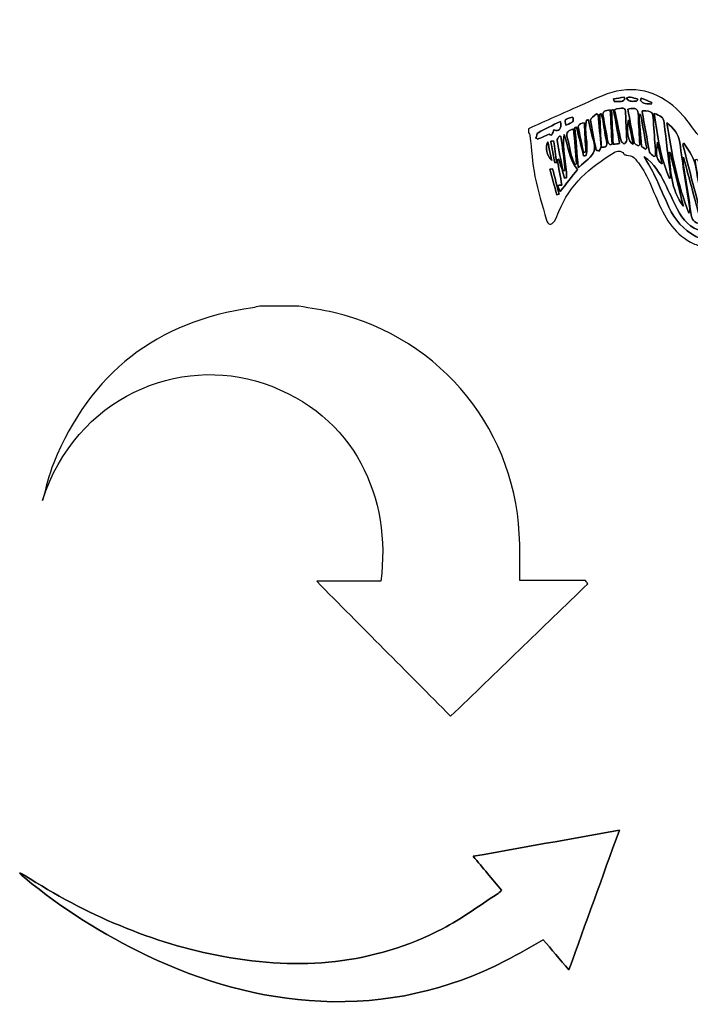
# Model space of a CAD drawing. Extents: x 426 to 1620, y -462 to 393.
# Drawn here: x 426 to 1009, y -462 to 393 of the extents above; entities that cross this region are included whole.
import ezdxf

# ---------------------------------------------------------------- set-up
doc = ezdxf.new("R2010")
doc.units = 0
doc.header["$MEASUREMENT"] = 0
doc.layers.add('Layer 1', color=7, linetype='Continuous', lineweight=25)

# ---------------------------------------------------------------- blocks, each defined once
blk = doc.blocks.new('Block_0')
at = {"layer": 'Layer 1'}
for points in [[(844.87, -362.64), (843.27, -364.01), (842.19, -365.17), (840.9, -366), (825.18, -376.1), (810.1, -387.43), (793.58, -395.98), (733.33, -427.17), (669.36, -432.33), (603.51, -420.15), (540.99, -408.59), (483.78, -383.71), (430.4, -349.57), (429.44, -348.96), (428.39, -348.52), (426.41, -347.49), (427.41, -348.8), (427.64, -349.22), (427.98, -349.52), (428.92, -350.36), (429.9, -351.15), (430.87, -351.94), (463.49, -378.71), (498.87, -401.15), (536.96, -419.26), (584.73, -441.97), (634.74, -456.51), (687.82, -458.95), (744.49, -461.55), (798.12, -449.65), (848.54, -423.64), (859.42, -418.02), (869.93, -411.71), (880.99, -405.5), (888.13, -413.89), (895.42, -422.45), (903.28, -431.68), (917.95, -391.1), (932.32, -351.36), (947.08, -310.52), (904.22, -318.17), (862.59, -325.61), (820.12, -333.19), (828.6, -343.29), (836.56, -352.75), (844.87, -362.64)], [(844.87, -362.64), (836.56, -352.75), (828.6, -343.29), (820.12, -333.19), (862.59, -325.61), (904.22, -318.17), (947.08, -310.52), (932.32, -351.36), (917.95, -391.1), (903.28, -431.68), (895.42, -422.45), (888.13, -413.89), (880.99, -405.5), (869.93, -411.71), (859.42, -418.02), (848.54, -423.64), (798.12, -449.65), (744.49, -461.55), (687.82, -458.95), (634.74, -456.51), (584.73, -441.97), (536.96, -419.26), (498.87, -401.15), (463.49, -378.71), (430.87, -351.94), (429.9, -351.15), (428.92, -350.36), (427.98, -349.52), (427.64, -349.22), (427.41, -348.8), (426.41, -347.49), (428.39, -348.52), (429.44, -348.96), (430.4, -349.57), (483.78, -383.71), (540.99, -408.59), (603.51, -420.15), (669.36, -432.33), (733.33, -427.17), (793.58, -395.98), (810.1, -387.43), (825.18, -376.1), (840.9, -366), (842.19, -365.17), (843.27, -364.01), (844.87, -362.64)]]:
    blk.add_open_spline(points, degree=3, knots=[0, 0, 0, 0, 1, 1, 1, 2, 2, 2, 3, 3, 3, 4, 4, 4, 5, 5, 5, 6, 6, 6, 7, 7, 7, 8, 8, 8, 9, 9, 9, 10, 10, 10, 11, 11, 11, 12, 12, 12, 13, 13, 13, 14, 14, 14, 15, 15, 15, 15], dxfattribs=at)
blk = doc.blocks.new('curvedarrow4')
at = {"layer": 'Layer 1'}
for points, knots in [([(1518.28, 264.95), (1512.83, 260.85), (1506.46, 259.92), (1499.91, 259.16), (1495.89, 258.7), (1491.97, 257.3), (1488.04, 256.15), (1482.11, 254.42), (1476.17, 252.71), (1470.35, 250.64), (1468.35, 249.93), (1466.72, 248.18), (1464.45, 246.56), (1460.98, 248.5), (1456.91, 247.34), (1455.44, 244.46), (1450.64, 243.35), (1447.02, 241.96), (1443.33, 241.77), (1436.66, 241.43), (1439.23, 240.68), (1436.79, 240.85), (1436, 239.47), (1435.89, 236.36), (1434.82, 238.97), (1429.75, 237.2), (1424.75, 235.58), (1419.84, 233.72), (1407.11, 228.89), (1394.54, 223.56), (1380.66, 222.72), (1375.57, 222.41), (1373.97, 223.38), (1373.55, 228.46), (1372.5, 241.42), (1371.89, 254.39), (1375.2, 267.15), (1376.35, 271.59), (1375.16, 273.64), (1370.49, 274.85), (1352.9, 279.4), (1336.16, 276.14), (1319.71, 269.98), (1300.73, 262.89), (1285.57, 250.33), (1271.24, 236.37), (1260.04, 225.47), (1248.59, 214.71), (1236.35, 205.03), (1210.98, 184.96), (1180.62, 196.15), (1166.49, 218.83), (1159.58, 229.94), (1154.24, 242.08), (1148.78, 254.02), (1144.56, 263.24), (1139.26, 271.52), (1132.06, 278.64), (1127.44, 283.21), (1121.73, 285.95), (1115.56, 285.19), (1108.1, 284.27), (1100.63, 282.26), (1093.56, 279.66), (1088.03, 277.63), (1083.6, 273.61), (1082.98, 266.92), (1082.91, 266.21), (1082.24, 265.01), (1081.79, 264.98), (1076.76, 264.65), (1075.68, 260.18), (1073.73, 257.02), (1062.63, 238.98), (1051.34, 221.11), (1036.34, 205.94), (1031.51, 201.06), (1026.52, 195.99), (1019, 196.43), (1015.54, 196.64), (1011.88, 197.9), (1008.83, 199.61), (993.9, 207.96), (985.91, 221.86), (979.55, 237.02), (976.32, 244.69), (973.21, 252.44), (969.35, 259.79), (966.83, 264.59), (963.34, 268.96), (959.73, 273.04), (958.46, 274.46), (955.55, 274.41), (953.4, 275.07), (952.54, 275.34), (951.32, 275.45), (950.92, 276.07), (948.55, 279.7), (945.23, 278.9), (942.56, 277.31), (921.76, 264.85), (903.9, 249.57), (894.65, 226.23), (893.49, 223.32), (892.45, 220.25), (890.69, 217.71), (888.14, 214.03), (885.11, 214.42), (883.85, 218.75), (880.21, 231.31), (876.33, 243.86), (873.79, 256.67), (871.5, 268.2), (870.88, 280.06), (869.45, 291.76), (869.32, 292.86), (868.68, 293.89), (868.28, 294.95), (868.28, 295.95), (868.28, 296.95), (868.28, 297.95), (883.13, 304.59), (897.92, 311.37), (912.85, 317.83), (923.34, 322.37), (933.67, 328.17), (944.68, 330.44), (967.79, 335.21), (987.16, 326.71), (1002.58, 309.18), (1006.86, 304.31), (1010.61, 298.98), (1014.5, 293.78), (1020.96, 285.14), (1029.86, 285.12), (1038.49, 289.33), (1040.34, 290.24), (1041.12, 293.36), (1042.44, 295.53), (1042.91, 294.75), (1043.71, 293.44), (1044.48, 292.18), (1052.39, 293.99), (1052.76, 294.5), (1054.12, 306.68), (1055.18, 303.43), (1055.85, 301.38), (1056.9, 298.16), (1060.27, 304.23), (1068.72, 304.7), (1068.83, 313.52), (1069.9, 312.2), (1070.62, 311.31), (1071.67, 310.02), (1074.96, 312.71), (1078.01, 315.48), (1081.34, 317.86), (1096.55, 328.76), (1112.96, 337.52), (1131.75, 339.38), (1145.38, 340.73), (1156.93, 334.13), (1164.99, 323.39), (1173.07, 312.65), (1179.65, 300.79), (1187.09, 289.55), (1190.76, 284.01), (1194.63, 278.55), (1198.87, 273.44), (1204.1, 267.14), (1209, 266.74), (1215.1, 272.13), (1226.7, 282.38), (1238.32, 292.65), (1249.45, 303.39), (1266.73, 320.07), (1287.37, 328.75), (1311.06, 330.72), (1335.55, 332.76), (1360.05, 334.71), (1384.54, 336.88), (1385.98, 337.01), (1388.51, 338.8), (1388.47, 339.72), (1387.89, 352.94), (1392.21, 365.31), (1394.74, 377.98), (1395.29, 380.74), (1395.85, 383.52), (1396.6, 386.23), (1397.96, 391.18), (1401.81, 392.56), (1405.24, 388.93), (1413.34, 380.35), (1420.88, 371.23), (1429.05, 362.72), (1450.73, 340.15), (1472.8, 317.96), (1494.31, 295.23), (1500.43, 288.76), (1505.04, 280.89), (1510.58, 273.84), (1512.83, 270.97), (1515.69, 268.56), (1518.28, 265.95), (1518.28, 265.61), (1518.28, 265.28), (1518.28, 264.95)], [0, 0, 0, 0, 1, 1, 1, 2, 2, 2, 3, 3, 3, 4, 4, 4, 5, 5, 5, 6, 6, 6, 7, 7, 7, 8, 8, 8, 9, 9, 9, 10, 10, 10, 11, 11, 11, 12, 12, 12, 13, 13, 13, 14, 14, 14, 15, 15, 15, 16, 16, 16, 17, 17, 17, 18, 18, 18, 19, 19, 19, 20, 20, 20, 21, 21, 21, 22, 22, 22, 23, 23, 23, 24, 24, 24, 25, 25, 25, 26, 26, 26, 27, 27, 27, 28, 28, 28, 29, 29, 29, 30, 30, 30, 31, 31, 31, 32, 32, 32, 33, 33, 33, 34, 34, 34, 35, 35, 35, 36, 36, 36, 37, 37, 37, 38, 38, 38, 39, 39, 39, 40, 40, 40, 41, 41, 41, 42, 42, 42, 43, 43, 43, 44, 44, 44, 45, 45, 45, 46, 46, 46, 47, 47, 47, 48, 48, 48, 49, 49, 49, 50, 50, 50, 51, 51, 51, 52, 52, 52, 53, 53, 53, 54, 54, 54, 55, 55, 55, 56, 56, 56, 57, 57, 57, 58, 58, 58, 59, 59, 59, 60, 60, 60, 61, 61, 61, 62, 62, 62, 63, 63, 63, 64, 64, 64, 65, 65, 65, 66, 66, 66, 67, 67, 67, 68, 68, 68, 69, 69, 69, 69]), ([(941.98, 323.77), (942.14, 323.05), (942.3, 322.33), (942.46, 321.61), (945.69, 321.85), (949.38, 320.39), (951.8, 323.66), (951.67, 324.23), (951.54, 324.79), (951.41, 325.36), (948.27, 324.83), (945.13, 324.3), (941.98, 323.77)], [0, 0, 0, 0, 1, 1, 1, 2, 2, 2, 3, 3, 3, 4, 4, 4, 4]), ([(941.98, 323.77), (945.13, 324.3), (948.27, 324.83), (951.41, 325.36), (951.54, 324.79), (951.67, 324.23), (951.8, 323.66), (949.38, 320.39), (945.69, 321.85), (942.46, 321.61), (942.3, 322.33), (942.14, 323.05), (941.98, 323.77)], [0, 0, 0, 0, 1, 1, 1, 2, 2, 2, 3, 3, 3, 4, 4, 4, 4]), ([(953.35, 324.69), (955.8, 320.52), (959.12, 321.93), (961.93, 321.88), (962.32, 321.87), (962.73, 323.01), (963.13, 323.62), (960.93, 324.23), (958.75, 324.92), (956.52, 325.4), (955.82, 325.54), (955, 325.08), (953.35, 324.69)], [0, 0, 0, 0, 1, 1, 1, 2, 2, 2, 3, 3, 3, 4, 4, 4, 4]), ([(953.35, 324.69), (955, 325.08), (955.82, 325.54), (956.52, 325.4), (958.75, 324.92), (960.93, 324.23), (963.13, 323.62), (962.73, 323.01), (962.32, 321.87), (961.93, 321.88), (959.12, 321.93), (955.8, 320.52), (953.35, 324.69)], [0, 0, 0, 0, 1, 1, 1, 2, 2, 2, 3, 3, 3, 4, 4, 4, 4]), ([(943.01, 314.39), (944.84, 305.35), (946.58, 296.32), (948.58, 287.35), (948.82, 286.28), (950.4, 285.5), (951.36, 284.59), (952.1, 285.8), (953.48, 287.03), (953.46, 288.23), (953.36, 295), (952.84, 301.77), (952.61, 308.55), (952.34, 316.44), (952.4, 316.44), (944.52, 315.1), (944.36, 315.08), (944.22, 314.97), (943.01, 314.39)], [0, 0, 0, 0, 1, 1, 1, 2, 2, 2, 3, 3, 3, 4, 4, 4, 5, 5, 5, 6, 6, 6, 6]), ([(943.01, 314.39), (944.22, 314.97), (944.36, 315.08), (944.52, 315.1), (952.4, 316.44), (952.34, 316.44), (952.61, 308.55), (952.84, 301.77), (953.36, 295), (953.46, 288.23), (953.48, 287.03), (952.1, 285.8), (951.36, 284.59), (950.4, 285.5), (948.82, 286.28), (948.58, 287.35), (946.58, 296.32), (944.84, 305.35), (943.01, 314.39)], [0, 0, 0, 0, 1, 1, 1, 2, 2, 2, 3, 3, 3, 4, 4, 4, 5, 5, 5, 6, 6, 6, 6]), ([(963.75, 283.04), (964.12, 283.43), (964.49, 283.82), (964.86, 284.22), (964.42, 292.51), (963.91, 300.8), (963.57, 309.09), (963.3, 315.56), (962.16, 316.46), (954.47, 314.99), (956.28, 305.27), (958, 295.51), (960.06, 285.83), (960.31, 284.69), (962.47, 283.96), (963.75, 283.04)], [0, 0, 0, 0, 1, 1, 1, 2, 2, 2, 3, 3, 3, 4, 4, 4, 5, 5, 5, 5]), ([(963.75, 283.04), (962.47, 283.96), (960.31, 284.69), (960.06, 285.83), (958, 295.51), (956.28, 305.27), (954.47, 314.99), (962.16, 316.46), (963.3, 315.56), (963.57, 309.09), (963.91, 300.8), (964.42, 292.51), (964.86, 284.22), (964.49, 283.82), (964.12, 283.43), (963.75, 283.04)], [0, 0, 0, 0, 1, 1, 1, 2, 2, 2, 3, 3, 3, 4, 4, 4, 5, 5, 5, 5]), ([(966.21, 324.42), (965.92, 323.81), (965.63, 323.2), (965.35, 322.59), (967.65, 319.26), (971.31, 319.76), (974.63, 319.29), (974.82, 319.8), (975.02, 320.32), (975.21, 320.84), (972.21, 322.03), (969.21, 323.23), (966.21, 324.42)], [0, 0, 0, 0, 1, 1, 1, 2, 2, 2, 3, 3, 3, 4, 4, 4, 4]), ([(966.21, 324.42), (969.21, 323.23), (972.21, 322.03), (975.21, 320.84), (975.02, 320.32), (974.82, 319.8), (974.63, 319.29), (971.31, 319.76), (967.65, 319.26), (965.35, 322.59), (965.63, 323.2), (965.92, 323.81), (966.21, 324.42)], [0, 0, 0, 0, 1, 1, 1, 2, 2, 2, 3, 3, 3, 4, 4, 4, 4]), ([(900.72, 301.11), (907.21, 303.7), (907.61, 304.17), (906.61, 308.01), (899.23, 305.91), (899.23, 305.91), (900.72, 301.11)], [0, 0, 0, 0, 1, 1, 1, 2, 2, 2, 2]), ([(900.72, 301.11), (899.23, 305.91), (899.23, 305.91), (906.61, 308.01), (907.61, 304.17), (907.21, 303.7), (900.72, 301.11)], [0, 0, 0, 0, 1, 1, 1, 2, 2, 2, 2]), ([(931.34, 281.9), (930.43, 291.3), (929.52, 300.71), (928.61, 310.12), (928.12, 310.35), (927.63, 310.59), (927.14, 310.83), (925.34, 309.03), (921.83, 307.01), (922.04, 305.49), (923.2, 296.76), (925.25, 288.15), (927, 279.5), (927.86, 279.14), (928.71, 278.78), (929.57, 278.42), (930.11, 279.63), (930.65, 280.84), (931.2, 282.05), (935.49, 281.43), (936.88, 282.9), (935.87, 287.38), (934.42, 293.84), (933.64, 300.44), (932.48, 306.96), (932.24, 308.35), (931.61, 309.67), (931.16, 311.02), (930.79, 310.9), (930.42, 310.78), (930.05, 310.66), (930.48, 301.07), (930.91, 291.49), (931.34, 281.9)], [0, 0, 0, 0, 1, 1, 1, 2, 2, 2, 3, 3, 3, 4, 4, 4, 5, 5, 5, 6, 6, 6, 7, 7, 7, 8, 8, 8, 9, 9, 9, 10, 10, 10, 11, 11, 11, 11]), ([(931.19, 282.05), (930.65, 280.84), (930.11, 279.63), (929.57, 278.42), (928.71, 278.78), (927.86, 279.14), (927, 279.5), (925.25, 288.15), (923.2, 296.76), (922.04, 305.49), (921.83, 307.01), (925.34, 309.03), (927.14, 310.83), (927.63, 310.59), (928.12, 310.35), (928.61, 310.12), (929.52, 300.71), (930.43, 291.3), (931.34, 281.9), (931.34, 281.9), (931.19, 282.05), (931.19, 282.05)], [0, 0, 0, 0, 1, 1, 1, 2, 2, 2, 3, 3, 3, 4, 4, 4, 5, 5, 5, 6, 6, 6, 7, 7, 7, 7]), ([(931.34, 281.9), (930.91, 291.49), (930.48, 301.07), (930.05, 310.66), (930.42, 310.78), (930.79, 310.9), (931.16, 311.02), (931.61, 309.67), (932.24, 308.35), (932.48, 306.96), (933.64, 300.44), (934.42, 293.84), (935.87, 287.38), (936.88, 282.9), (935.49, 281.43), (931.2, 282.05), (931.19, 282.05), (931.34, 281.9), (931.34, 281.9)], [0, 0, 0, 0, 1, 1, 1, 2, 2, 2, 3, 3, 3, 4, 4, 4, 5, 5, 5, 6, 6, 6, 6]), ([(939.2, 314.29), (934.98, 313.86), (932.15, 313.27), (932.96, 308.94), (934.35, 301.45), (935.67, 293.94), (937.17, 286.48), (937.36, 285.54), (938.46, 284.78), (939.13, 283.94), (939.67, 284.13), (940.2, 284.33), (940.74, 284.52), (940.23, 294.29), (939.73, 304.07), (939.2, 314.29)], [0, 0, 0, 0, 1, 1, 1, 2, 2, 2, 3, 3, 3, 4, 4, 4, 5, 5, 5, 5]), ([(939.2, 314.29), (939.73, 304.07), (940.23, 294.29), (940.74, 284.52), (940.2, 284.33), (939.67, 284.13), (939.13, 283.94), (938.46, 284.78), (937.36, 285.54), (937.17, 286.48), (935.67, 293.94), (934.35, 301.45), (932.96, 308.94), (932.15, 313.27), (934.98, 313.86), (939.2, 314.29)], [0, 0, 0, 0, 1, 1, 1, 2, 2, 2, 3, 3, 3, 4, 4, 4, 5, 5, 5, 5]), ([(942.07, 314.36), (941.46, 314.29), (940.85, 314.22), (940.24, 314.15), (940.71, 304.42), (941.18, 294.69), (941.67, 284.44), (944.13, 284.73), (945.61, 284.91), (947.26, 285.11), (945.45, 295.28), (943.76, 304.82), (942.07, 314.36)], [0, 0, 0, 0, 1, 1, 1, 2, 2, 2, 3, 3, 3, 4, 4, 4, 4]), ([(942.07, 314.36), (943.76, 304.82), (945.45, 295.28), (947.26, 285.11), (945.61, 284.91), (944.13, 284.73), (941.67, 284.44), (941.18, 294.69), (940.71, 304.42), (940.24, 314.15), (940.85, 314.22), (941.46, 314.29), (942.07, 314.36)], [0, 0, 0, 0, 1, 1, 1, 2, 2, 2, 3, 3, 3, 4, 4, 4, 4]), ([(965.53, 310.37), (965.07, 310.31), (964.62, 310.25), (964.16, 310.19), (964.82, 301.17), (965.35, 292.13), (966.28, 283.14), (966.39, 282.06), (968.66, 281.21), (969.93, 280.25), (970.25, 280.52), (970.57, 280.79), (970.89, 281.06), (969.1, 290.83), (967.31, 300.6), (965.53, 310.37)], [0, 0, 0, 0, 1, 1, 1, 2, 2, 2, 3, 3, 3, 4, 4, 4, 5, 5, 5, 5]), ([(965.53, 310.37), (967.31, 300.6), (969.1, 290.83), (970.89, 281.06), (970.57, 280.79), (970.25, 280.52), (969.93, 280.25), (968.66, 281.21), (966.39, 282.06), (966.28, 283.14), (965.35, 292.13), (964.82, 301.17), (964.16, 310.19), (964.62, 310.25), (965.07, 310.31), (965.53, 310.37)], [0, 0, 0, 0, 1, 1, 1, 2, 2, 2, 3, 3, 3, 4, 4, 4, 5, 5, 5, 5]), ([(977.12, 273.78), (977.58, 274.04), (978.03, 274.3), (978.48, 274.57), (978.48, 276.36), (978.59, 278.16), (978.46, 279.94), (977.87, 288.2), (977.08, 296.44), (976.62, 304.69), (976.16, 312.79), (975.87, 313.2), (967.24, 313.62), (967.1, 313.33), (966.79, 313.01), (966.84, 312.76), (968.96, 301.07), (970.99, 289.36), (973.38, 277.72), (973.69, 276.22), (975.83, 275.09), (977.12, 273.78)], [0, 0, 0, 0, 1, 1, 1, 2, 2, 2, 3, 3, 3, 4, 4, 4, 5, 5, 5, 6, 6, 6, 7, 7, 7, 7]), ([(977.12, 273.78), (975.83, 275.09), (973.69, 276.22), (973.38, 277.72), (970.99, 289.36), (968.96, 301.07), (966.84, 312.76), (966.79, 313.01), (967.1, 313.33), (967.25, 313.62), (975.87, 313.2), (976.16, 312.79), (976.62, 304.69), (977.08, 296.44), (977.87, 288.2), (978.46, 279.94), (978.59, 278.16), (978.48, 276.36), (978.48, 274.57), (978.03, 274.3), (977.58, 274.04), (977.12, 273.78)], [0, 0, 0, 0, 1, 1, 1, 2, 2, 2, 3, 3, 3, 4, 4, 4, 5, 5, 5, 6, 6, 6, 7, 7, 7, 7]), ([(977.41, 311.12), (980.41, 291.45), (982.75, 272.57), (990.64, 254.91), (991.46, 255.85), (991.66, 256.67), (991.57, 257.46), (989.72, 272.62), (987.64, 287.76), (986.06, 302.96), (985.54, 307.99), (982.6, 309.52), (977.41, 311.12)], [0, 0, 0, 0, 1, 1, 1, 2, 2, 2, 3, 3, 3, 4, 4, 4, 4]), ([(977.41, 311.12), (982.6, 309.52), (985.54, 307.99), (986.06, 302.96), (987.64, 287.76), (989.72, 272.62), (991.57, 257.46), (991.66, 256.67), (991.46, 255.85), (990.64, 254.91), (982.75, 272.57), (980.41, 291.45), (977.41, 311.12)], [0, 0, 0, 0, 1, 1, 1, 2, 2, 2, 3, 3, 3, 4, 4, 4, 4]), ([(895.99, 304.32), (889.1, 300.89), (882.7, 297.89), (876.55, 294.47), (875.42, 293.84), (875.26, 291.46), (874.66, 289.9), (875.12, 289.55), (875.58, 289.2), (876.05, 288.86), (879.27, 290.28), (882.49, 291.71), (886.22, 293.37), (888.99, 290.58), (889.14, 294.89), (890.11, 296.94), (895.04, 295.18), (896.92, 297.15), (895.99, 304.32)], [0, 0, 0, 0, 1, 1, 1, 2, 2, 2, 3, 3, 3, 4, 4, 4, 5, 5, 5, 6, 6, 6, 6]), ([(895.99, 304.32), (896.92, 297.15), (895.04, 295.18), (890.11, 296.94), (889.14, 294.89), (888.99, 290.58), (886.22, 293.37), (882.49, 291.71), (879.27, 290.28), (876.05, 288.86), (875.58, 289.2), (875.12, 289.55), (874.66, 289.9), (875.26, 291.46), (875.42, 293.84), (876.55, 294.47), (882.7, 297.89), (889.1, 300.89), (895.99, 304.32)], [0, 0, 0, 0, 1, 1, 1, 2, 2, 2, 3, 3, 3, 4, 4, 4, 5, 5, 5, 6, 6, 6, 6]), ([(911.29, 264.45), (912.21, 264.91), (912.39, 264.95), (912.49, 265.06), (916.92, 269.54), (923.62, 273.38), (925.12, 278.69), (926.68, 284.2), (923.19, 291.13), (921.9, 297.44), (921.34, 300.2), (920.75, 302.95), (920.18, 305.71), (919.64, 305.65), (919.1, 305.59), (918.56, 305.53), (915.82, 295.42), (920.87, 284.79), (918.2, 274.68), (917.5, 274.59), (916.79, 274.51), (916.08, 274.43), (914, 282.68), (911.93, 290.94), (909.86, 299.19), (909.41, 299.12), (908.96, 299.06), (908.51, 298.99), (909.43, 287.64), (910.34, 276.29), (911.29, 264.45)], [0, 0, 0, 0, 1, 1, 1, 2, 2, 2, 3, 3, 3, 4, 4, 4, 5, 5, 5, 6, 6, 6, 7, 7, 7, 8, 8, 8, 9, 9, 9, 10, 10, 10, 10]), ([(911.29, 264.45), (910.34, 276.29), (909.43, 287.64), (908.51, 298.99), (908.96, 299.06), (909.41, 299.12), (909.86, 299.19), (911.93, 290.94), (914, 282.68), (916.08, 274.43), (916.79, 274.51), (917.5, 274.59), (918.2, 274.68), (920.87, 284.79), (915.82, 295.42), (918.56, 305.53), (919.1, 305.59), (919.64, 305.65), (920.18, 305.71), (920.75, 302.95), (921.34, 300.2), (921.9, 297.44), (923.19, 291.13), (926.68, 284.2), (925.12, 278.69), (923.62, 273.38), (916.92, 269.54), (912.49, 265.06), (912.39, 264.95), (912.21, 264.91), (911.29, 264.45)], [0, 0, 0, 0, 1, 1, 1, 2, 2, 2, 3, 3, 3, 4, 4, 4, 5, 5, 5, 6, 6, 6, 7, 7, 7, 8, 8, 8, 9, 9, 9, 10, 10, 10, 10]), ([(915.95, 277.6), (916.64, 277.71), (917.32, 277.81), (918.01, 277.91), (917.6, 286.29), (917.19, 294.66), (916.77, 303.2), (911.03, 301.59), (910.95, 301.58), (911.88, 296.96), (913.17, 290.5), (914.59, 284.06), (915.95, 277.6)], [0, 0, 0, 0, 1, 1, 1, 2, 2, 2, 3, 3, 3, 4, 4, 4, 4]), ([(915.95, 277.6), (914.59, 284.06), (913.17, 290.5), (911.88, 296.96), (910.95, 301.58), (911.03, 301.59), (916.77, 303.2), (917.19, 294.66), (917.6, 286.29), (918.01, 277.91), (917.32, 277.81), (916.64, 277.71), (915.95, 277.6)], [0, 0, 0, 0, 1, 1, 1, 2, 2, 2, 3, 3, 3, 4, 4, 4, 4]), ([(958.99, 284.71), (957.63, 291.81), (956.38, 298.3), (954.95, 305.72), (952.78, 297.47), (954.79, 285.56), (958.99, 284.71)], [0, 0, 0, 0, 1, 1, 1, 2, 2, 2, 2]), ([(958.99, 284.71), (954.79, 285.56), (952.78, 297.47), (954.95, 305.72), (956.38, 298.3), (957.63, 291.81), (958.99, 284.71)], [0, 0, 0, 0, 1, 1, 1, 2, 2, 2, 2]), ([(988.43, 303.11), (992.44, 276.29), (997.55, 249.89), (1007.54, 224.64), (1008.39, 226.18), (1008.42, 227.56), (1008.21, 228.91), (1005.31, 247.9), (1001.98, 266.84), (999.63, 285.9), (998.66, 293.82), (993.85, 298.35), (988.43, 303.11)], [0, 0, 0, 0, 1, 1, 1, 2, 2, 2, 3, 3, 3, 4, 4, 4, 4]), ([(988.43, 303.11), (993.85, 298.35), (998.66, 293.82), (999.63, 285.9), (1001.98, 266.84), (1005.31, 247.9), (1008.21, 228.91), (1008.42, 227.56), (1008.39, 226.18), (1007.54, 224.64), (997.55, 249.89), (992.44, 276.29), (988.43, 303.11)], [0, 0, 0, 0, 1, 1, 1, 2, 2, 2, 3, 3, 3, 4, 4, 4, 4]), ([(898.17, 261.59), (898.75, 261.65), (899.33, 261.72), (899.91, 261.79), (899.12, 269.16), (898.39, 276.54), (897.54, 283.91), (897.26, 286.35), (896.71, 288.76), (896.28, 291.19), (895.85, 291.34), (895.42, 291.5), (895, 291.65), (894.33, 290.34), (892.9, 288.9), (893.1, 287.74), (894.61, 278.99), (896.44, 270.3), (898.17, 261.59)], [0, 0, 0, 0, 1, 1, 1, 2, 2, 2, 3, 3, 3, 4, 4, 4, 5, 5, 5, 6, 6, 6, 6]), ([(898.17, 261.59), (896.44, 270.3), (894.61, 278.99), (893.1, 287.74), (892.9, 288.9), (894.33, 290.34), (895, 291.65), (895.42, 291.5), (895.85, 291.34), (896.28, 291.19), (896.71, 288.76), (897.26, 286.35), (897.54, 283.91), (898.39, 276.54), (899.12, 269.16), (899.91, 261.79), (899.33, 261.72), (898.75, 261.65), (898.17, 261.59)], [0, 0, 0, 0, 1, 1, 1, 2, 2, 2, 3, 3, 3, 4, 4, 4, 5, 5, 5, 6, 6, 6, 6]), ([(894.55, 271.59), (894.07, 271.4), (893.58, 271.22), (893.1, 271.03), (894.46, 263.81), (895.82, 256.59), (897.23, 249.1), (896.41, 249.03), (895.27, 248.94), (893.53, 248.8), (894.27, 246.97), (894.87, 245.48), (895.66, 243.52), (901.08, 250.38), (905.96, 256.58), (910.66, 262.53), (902.66, 271.57), (903.27, 283.12), (899.06, 293.05), (897.25, 280.38), (901.33, 268.01), (901.2, 255.5), (900.64, 255.38), (900.08, 255.26), (899.52, 255.14), (897.87, 260.62), (896.21, 266.1), (894.55, 271.59)], [0, 0, 0, 0, 1, 1, 1, 2, 2, 2, 3, 3, 3, 4, 4, 4, 5, 5, 5, 6, 6, 6, 7, 7, 7, 8, 8, 8, 9, 9, 9, 9]), ([(894.55, 271.59), (896.21, 266.1), (897.87, 260.62), (899.52, 255.14), (900.08, 255.26), (900.64, 255.38), (901.2, 255.5), (901.33, 268.01), (897.25, 280.38), (899.06, 293.05), (903.27, 283.12), (902.66, 271.57), (910.66, 262.53), (905.96, 256.58), (901.08, 250.38), (895.66, 243.52), (894.87, 245.48), (894.27, 246.97), (893.53, 248.8), (895.27, 248.94), (896.41, 249.03), (897.23, 249.1), (895.82, 256.59), (894.46, 263.81), (893.1, 271.03), (893.58, 271.22), (894.07, 271.4), (894.55, 271.59)], [0, 0, 0, 0, 1, 1, 1, 2, 2, 2, 3, 3, 3, 4, 4, 4, 5, 5, 5, 6, 6, 6, 7, 7, 7, 8, 8, 8, 9, 9, 9, 9]), ([(907.35, 297.96), (902.86, 296.64), (900.61, 294.91), (901.87, 290.34), (903.28, 285.26), (904.06, 280), (905.39, 274.9), (906.09, 272.2), (907.38, 269.66), (908.4, 267.05), (908.91, 267.19), (909.43, 267.32), (909.95, 267.46), (909.1, 277.41), (908.25, 287.36), (907.35, 297.96)], [0, 0, 0, 0, 1, 1, 1, 2, 2, 2, 3, 3, 3, 4, 4, 4, 5, 5, 5, 5]), ([(907.35, 297.96), (908.25, 287.36), (909.1, 277.41), (909.95, 267.46), (909.43, 267.32), (908.91, 267.19), (908.4, 267.05), (907.38, 269.66), (906.09, 272.2), (905.39, 274.9), (904.06, 280), (903.28, 285.26), (901.87, 290.34), (900.61, 294.91), (902.86, 296.64), (907.35, 297.96)], [0, 0, 0, 0, 1, 1, 1, 2, 2, 2, 3, 3, 3, 4, 4, 4, 5, 5, 5, 5]), ([(884.99, 286.52), (882.46, 281.81), (884.24, 274.23), (888.32, 270.32), (887.18, 275.83), (886.22, 280.53), (884.99, 286.52)], [0, 0, 0, 0, 1, 1, 1, 2, 2, 2, 2]), ([(884.99, 286.52), (886.22, 280.53), (887.18, 275.83), (888.32, 270.32), (884.24, 274.23), (882.46, 281.81), (884.99, 286.52)], [0, 0, 0, 0, 1, 1, 1, 2, 2, 2, 2]), ([(890.03, 287.56), (889.2, 287.41), (888.38, 287.25), (887.55, 287.09), (888.72, 280.89), (889.88, 274.69), (891.05, 268.49), (891.6, 268.59), (892.15, 268.69), (892.69, 268.79), (891.81, 275.05), (890.92, 281.3), (890.03, 287.56)], [0, 0, 0, 0, 1, 1, 1, 2, 2, 2, 3, 3, 3, 4, 4, 4, 4]), ([(890.03, 287.56), (890.92, 281.3), (891.81, 275.05), (892.69, 268.79), (892.15, 268.69), (891.6, 268.59), (891.05, 268.49), (889.88, 274.69), (888.72, 280.89), (887.55, 287.09), (888.38, 287.25), (889.2, 287.41), (890.03, 287.56)], [0, 0, 0, 0, 1, 1, 1, 2, 2, 2, 3, 3, 3, 4, 4, 4, 4]), ([(984.26, 267.4), (982.91, 273.71), (981.55, 280.03), (980.2, 286.34), (979.68, 279.63), (976.87, 272.43), (984.26, 267.4)], [0, 0, 0, 0, 1, 1, 1, 2, 2, 2, 2]), ([(984.26, 267.4), (976.87, 272.43), (979.68, 279.63), (980.2, 286.34), (981.55, 280.03), (982.91, 273.71), (984.26, 267.4)], [0, 0, 0, 0, 1, 1, 1, 2, 2, 2, 2]), ([(1025.44, 238.59), (1027.8, 232.21), (1030.15, 225.84), (1032.5, 219.46), (1033.09, 219.52), (1033.67, 219.58), (1034.26, 219.63), (1034.57, 221.02), (1035.24, 222.44), (1035.1, 223.78), (1034.82, 226.39), (1034.01, 228.94), (1033.55, 231.54), (1031.38, 243.9), (1029.26, 256.26), (1027.11, 268.71), (1024, 268.71), (1021.12, 268.71), (1017.58, 268.71), (1020.27, 258.49), (1022.91, 248.47), (1025.54, 238.47), (1022.58, 248.08), (1019.65, 257.7), (1016.64, 267.29), (1016.17, 268.78), (1015.33, 270.16), (1014.67, 271.59), (1014.16, 271.44), (1013.65, 271.29), (1013.14, 271.14), (1013.27, 269.81), (1013.29, 268.45), (1013.54, 267.15), (1016.78, 250.78), (1020.05, 234.43), (1023.31, 218.07), (1020.07, 233.08), (1016.17, 247.98), (1013.83, 263.13), (1012.46, 272), (1007.93, 278.43), (1002.97, 285.42), (1002.51, 284.61), (1002.17, 284.29), (1002.23, 284.06), (1008.04, 261.65), (1013.85, 239.23), (1019.8, 216.85), (1020.03, 215.98), (1021.56, 215.45), (1022.48, 214.76), (1022.72, 215.92), (1022.96, 217.07), (1023.2, 218.21), (1023.82, 216.99), (1024.43, 215.77), (1025.19, 214.25), (1027.62, 215.65), (1029.68, 216.83), (1031.41, 217.83), (1029.32, 225.11), (1027.38, 231.85), (1025.44, 238.59)], [0, 0, 0, 0, 1, 1, 1, 2, 2, 2, 3, 3, 3, 4, 4, 4, 5, 5, 5, 6, 6, 6, 7, 7, 7, 8, 8, 8, 9, 9, 9, 10, 10, 10, 11, 11, 11, 12, 12, 12, 13, 13, 13, 14, 14, 14, 15, 15, 15, 16, 16, 16, 17, 17, 17, 18, 18, 18, 19, 19, 19, 20, 20, 20, 21, 21, 21, 21]), ([(1023.2, 218.22), (1022.96, 217.07), (1022.72, 215.92), (1022.48, 214.76), (1021.56, 215.45), (1020.03, 215.98), (1019.8, 216.85), (1013.85, 239.23), (1008.04, 261.65), (1002.23, 284.06), (1002.17, 284.29), (1002.51, 284.61), (1002.97, 285.42), (1007.93, 278.43), (1012.46, 272), (1013.83, 263.13), (1016.17, 247.98), (1020.07, 233.08), (1023.31, 218.07), (1023.31, 218.07), (1023.2, 218.22), (1023.2, 218.22)], [0, 0, 0, 0, 1, 1, 1, 2, 2, 2, 3, 3, 3, 4, 4, 4, 5, 5, 5, 6, 6, 6, 7, 7, 7, 7]), ([(968.68, 273.63), (971.8, 268.04), (975.21, 262.59), (977.98, 256.84), (982.22, 248.02), (985.98, 238.97), (990.03, 230.06), (995.06, 218.98), (1002.83, 210.25), (1013.48, 204.38), (1016.22, 202.87), (1019.74, 202.78), (1022.9, 202.03), (1023.24, 202.67), (1023.58, 203.3), (1023.91, 203.94), (1022.41, 205.69), (1021.17, 208.63), (1019.37, 209.01), (1008.51, 211.36), (1002.32, 218.87), (997.58, 227.95), (993.66, 235.44), (990.25, 243.2), (986.52, 250.8), (982.19, 259.59), (977.13, 267.86), (968.68, 273.63)], [0, 0, 0, 0, 1, 1, 1, 2, 2, 2, 3, 3, 3, 4, 4, 4, 5, 5, 5, 6, 6, 6, 7, 7, 7, 8, 8, 8, 9, 9, 9, 9]), ([(968.68, 273.63), (977.13, 267.86), (982.19, 259.59), (986.52, 250.8), (990.25, 243.2), (993.66, 235.44), (997.58, 227.95), (1002.32, 218.87), (1008.51, 211.36), (1019.37, 209.01), (1021.17, 208.63), (1022.41, 205.69), (1023.91, 203.94), (1023.58, 203.3), (1023.24, 202.67), (1022.9, 202.03), (1019.74, 202.78), (1016.22, 202.87), (1013.48, 204.38), (1002.83, 210.25), (995.06, 218.98), (990.03, 230.06), (985.98, 238.97), (982.22, 248.02), (977.98, 256.84), (975.21, 262.59), (971.8, 268.04), (968.68, 273.63)], [0, 0, 0, 0, 1, 1, 1, 2, 2, 2, 3, 3, 3, 4, 4, 4, 5, 5, 5, 6, 6, 6, 7, 7, 7, 8, 8, 8, 9, 9, 9, 9]), ([(991.09, 277.45), (990.69, 277.35), (990.29, 277.24), (989.88, 277.14), (992, 261.61), (991.41, 245.38), (1002.64, 230.67), (998.56, 247.21), (994.83, 262.33), (991.09, 277.45)], [0, 0, 0, 0, 1, 1, 1, 2, 2, 2, 3, 3, 3, 3]), ([(991.09, 277.45), (994.83, 262.33), (998.56, 247.21), (1002.64, 230.67), (991.41, 245.38), (992, 261.61), (989.88, 277.14), (990.29, 277.24), (990.69, 277.35), (991.09, 277.45)], [0, 0, 0, 0, 1, 1, 1, 2, 2, 2, 3, 3, 3, 3]), ([(1018.61, 214.8), (1013.22, 234.7), (1007.98, 254.06), (1002.73, 273.42), (1002.21, 271.42), (1002.27, 269.49), (1002.56, 267.59), (1004.76, 253.52), (1007.14, 239.46), (1009.18, 225.36), (1010.2, 218.32), (1010.92, 217.11), (1018.61, 214.8)], [0, 0, 0, 0, 1, 1, 1, 2, 2, 2, 3, 3, 3, 4, 4, 4, 4]), ([(1018.61, 214.8), (1010.92, 217.11), (1010.2, 218.32), (1009.18, 225.36), (1007.14, 239.46), (1004.76, 253.52), (1002.56, 267.59), (1002.27, 269.49), (1002.21, 271.42), (1002.73, 273.42), (1007.98, 254.06), (1013.22, 234.7), (1018.61, 214.8)], [0, 0, 0, 0, 1, 1, 1, 2, 2, 2, 3, 3, 3, 4, 4, 4, 4]), ([(889.13, 263.21), (888.36, 263.09), (887.59, 262.98), (886.82, 262.87), (888.78, 255.5), (890.74, 248.12), (892.69, 240.75), (893.38, 240.93), (894.07, 241.11), (894.77, 241.29), (892.89, 248.6), (891.01, 255.9), (889.13, 263.21)], [0, 0, 0, 0, 1, 1, 1, 2, 2, 2, 3, 3, 3, 4, 4, 4, 4]), ([(889.13, 263.21), (891.01, 255.9), (892.89, 248.6), (894.77, 241.29), (894.07, 241.11), (893.38, 240.93), (892.69, 240.75), (890.74, 248.12), (888.78, 255.5), (886.82, 262.87), (887.59, 262.98), (888.36, 263.09), (889.13, 263.21)], [0, 0, 0, 0, 1, 1, 1, 2, 2, 2, 3, 3, 3, 4, 4, 4, 4])]:
    blk.add_open_spline(points, degree=3, knots=knots, dxfattribs=at)

msp = doc.modelspace()

# ---------------------------------------------------------------- linework, layer by layer
at = {"layer": 'Layer 1'}
msp.add_open_spline([(668.86, 144.08), (679, 142.23), (689.25, 140.82), (699.28, 138.47), (793.43, 116.4), (859.27, 34.27), (860.54, -62.5), (860.67, -72.8), (860.56, -83.09), (860.56, -93.97), (880.11, -93.97), (898.86, -93.97), (917.61, -93.97), (918.32, -94.88), (919.04, -95.8), (919.76, -96.72), (880.04, -135.05), (840.33, -173.38), (800.62, -211.71), (762.26, -173.1), (723.36, -133.96), (684.29, -94.64), (702.48, -94.64), (721.3, -94.64), (739.98, -94.64), (749.37, -23.29), (718.41, 50), (637.9, 77.2), (565.43, 101.69), (475.26, 65.63), (446.1, -24.55), (449.34, -13.63), (451.68, -2.34), (455.97, 8.16), (487.74, 86), (545.34, 131), (628.81, 142.74), (630.88, 143.03), (632.9, 143.63), (634.95, 144.08), (646.25, 144.08), (657.55, 144.08), (668.86, 144.08)], degree=3, knots=[0, 0, 0, 0, 1, 1, 1, 2, 2, 2, 3, 3, 3, 4, 4, 4, 5, 5, 5, 6, 6, 6, 7, 7, 7, 8, 8, 8, 9, 9, 9, 10, 10, 10, 11, 11, 11, 12, 12, 12, 13, 13, 13, 14, 14, 14, 14], dxfattribs=at)

# ---------------------------------------------------------------- block references
msp.add_blockref('curvedarrow4', (0, 0))
msp.add_blockref('Block_0', (0, 0), dxfattribs=at)

doc.saveas('drawing.dxf')
